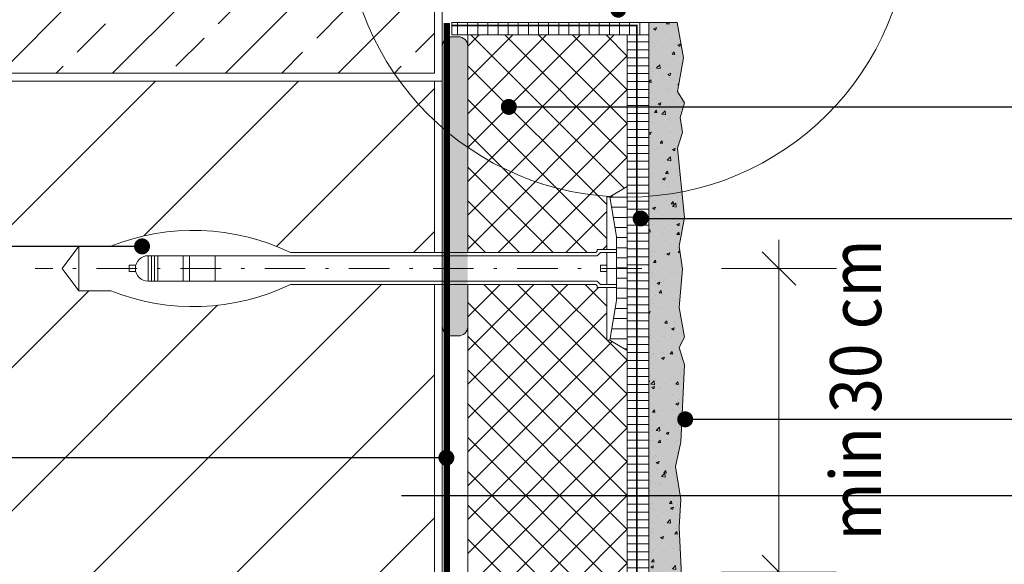
# Model space of a CAD drawing. Extents: x 219 to 352, y -1035 to -847.
# Drawn here: x 267 to 298, y -957 to -940 of the extents above; entities that cross this region are included whole.
import ezdxf
from ezdxf import colors
from ezdxf.entities.mleader import LeaderData, LeaderLine
from ezdxf.math import Vec2, Vec3

# ---------------------------------------------------------------- set-up
doc = ezdxf.new("R2010")
doc.units = 0
doc.header["$MEASUREMENT"] = 0
for name, pattern in [('Dashed', [39.51111125946047, 19.7555556297302, -19.75555562973027]), ('det01_DASHDOT', [25.4, 12.7, -6.35, 0, -6.35]), ('det01_DASHED', [19.049999999999997, 12.7, -6.35])]:
    doc.linetypes.add(name, pattern=pattern)
for name, color, linetype, lineweight in [('13', 54, 'Continuous', 18), ('Hatch', 8, 'Continuous', 18), ('hatch solid', 251, 'Continuous', 20), ('izgled 01', 30, 'Continuous', 18), ('izgled 02', 35, 'Continuous', 20), ('mazilka', 45, 'Continuous', 13), ('otdelni chasti', 251, 'Continuous', 20), ('podlojka', 5, 'Continuous', 35), ('Raz', 7, 'Continuous', 13), ('text', 131, 'Continuous', 18), ('XPS', 211, 'Continuous', 13)]:
    doc.layers.add(name, color=color, linetype=linetype, lineweight=lineweight)
doc.layers.add('Baumit-XPS-R', color=7, linetype='Continuous')
doc.styles.add('GENERATED_STYLE_1', font='arial.ttf')
doc.styles.add('simplex', font='simplex.shx', dxfattribs={"width": 0.7})
doc.styles.get("Standard").update_dxf_attribs({"font": 'txt', "bigfont": 'BIGFONT.SHX'})
doc.dimstyles.new('M1_10', dxfattribs={"dimscale": 0.2, "dimtxt": 10, "dimasz": 0.075, "dimexe": 1.25, "dimexo": 0.625, "dimgap": 6, "dimtad": 0, "dimdec": 1, "dimrnd": 0.5, "dimzin": 12, "dimtxsty": 'simplex', "dimblk": 'dim3', "dimcen": 1.25, "dimse1": 1, "dimse2": 1, "dimclrd": 256, "dimclre": 256, "dimclrt": 111, "dimadec": 0, "dimazin": 3, "dimtfac": 1, "dimtdec": 1, "dimtmove": 2, "dimatfit": 3, "dimldrblk": 'dim3', "dimfxl": 1, "dimlwd": -1, "dimarcsym": 0})
pattern_1 = [(45, (-11.00926125063086, -1257.991582645139), (-0.5303300858899106, 0.5303300858899107), []), (135, (-11.00926125063086, -1257.991582645139), (-0.5303300858899107, -0.5303300858899106), [])]
pattern_2 = [(359.9999999999999, (-178.4490449506981, -1243.097603843823), (0, 0.3175), [])]

# ---------------------------------------------------------------- blocks, each defined once
blk = doc.blocks.new('dim3')
for p, q in [((-7.275957614183426e-12, 119.9999999999927), (7.275957614183426e-12, -120)), ((35, 35), (-35, -35.00000000000728)), ((-60, 0), (60, 0))]:
    blk.add_line(p, q)
blk = doc.blocks.new('*D678')
at = {"layer": 'Defpoints', "color": 0, "linetype": 'Continuous', "transparency": 16777216}
for p in [(285.3375620373644, -947.5208226565333), (290.7384745779951, -947.5208226565333), (290.1334226957781, -957.0428738746195)]:
    blk.add_point(p, dxfattribs=at)
at = {"layer": 'text', "transparency": 16777216}
blk.add_line((290.7384745779951, -957.0278738746196), (290.7384745779951, -947.5358226565332), dxfattribs=at)
at = {"layer": 'text', "linetype": 'Continuous', "transparency": 16777216, "xscale": 0.015, "yscale": 0.015, "zscale": 0.015}
for p, rotation in [((290.7384745779951, -947.5208226565333), 90), ((290.7384745779951, -957.0428738746195), 270)]:
    blk.add_blockref('dim3', p, dxfattribs=dict(at, rotation=rotation))
at = {"layer": 'text', "color": 111, "linetype": 'Continuous', "transparency": 16777216, "insert": (293.1419390655357, -951.330803599679), "char_height": 2, "attachment_point": 5, "rotation": 90, "style": 'GENERATED_STYLE_1'}
blk.add_mtext('{\\H0.8x;\\W0.9;\\C256;min 30 cm}', dxfattribs=at)
blk = doc.blocks.new('_Dot')
at = {"color": 0, "linetype": 'ByBlock', "lineweight": -2}
blk.add_line((-0.5, 0), (-1, 0), dxfattribs=at)
at = {"color": 0, "linetype": 'ByBlock', "const_width": 0.5}
blk.add_lwpolyline([(-0.25, 0, 1), (0.25, 0, 1)], format="xyb", close=True, dxfattribs=at)
blk = doc.blocks.new('_None')

msp = doc.modelspace()

# ---------------------------------------------------------------- hatches: boundary and pattern name
at = {"layer": 'Hatch', "linetype": 'Continuous'}
h = msp.add_hatch(dxfattribs=at)
h.set_pattern_fill('DET01_ANSI31', color=256, style=0, pattern_type=2)
h.set_pattern_definition([(90, (-178.4490449506981, -1243.097603843823), (-0.3175, 0), [])])
h.paths.add_polyline_path([(280.478580085382, -940.1964655341526), (286.6559710106097, -940.1964655341526), (286.6559710106097, -939.8009825483998), (280.4785800853819, -939.8009825483998)])
h = msp.add_hatch(dxfattribs=at)
h.set_pattern_fill('DET01_AR_CONC', color=256, style=0, pattern_type=2)
h.set_pattern_definition([(50.00000000000001, (-178.4490449506981, -1243.097603843823), (-0.91092334498002, 0.07969542769451538), [0.09525, -1.04775]), (355, (-178.4490449506981, -1243.097603843823), (-0.176214129878335, 0.9552832144108999), [0.0762, -0.8381999999999998]), (100.451, (-178.373134950698, -1243.104245093823), (0.7347125083297963, 0.8755834391014594), [0.08095, -0.89045]), (46.18420000000002, (-178.4490449506981, -1242.843603843823), (-1.35539520446065, 0.2102116396636358), [0.1428749999999998, -1.571624999999999]), (96.6356, (-178.3360954506981, -1242.861121343823), (1.187021172331186, 1.237127779450246), [0.121425, -1.335675]), (351.1840000000001, (-178.4490449506981, -1242.843603843823), (1.18702302906967, 1.237125589302988), [0.1143, -1.2573]), (21, (-178.3220449506981, -1242.907103843823), (-0.7580743991769163, 0.5113275925838126), [0.09524999999999999, -1.04775]), (326.0000000000001, (-178.3220449506981, -1242.907103843823), (0.3090101417382354, 0.9209398306115962), [0.0762, -0.8381999999999997]), (71.45140000000002, (-178.258872450698, -1242.949714343823), (1.067082453850623, 0.4096142885802872), [0.0809499999999999, -0.8904499999999991]), (37.50000000000001, (-178.4490449506981, -1243.097603843823), (0.01544301625295902, 0.4227751943657655), [0, -0.82804, 0, -0.8509, 0, -0.8413750000000001]), (7.49999999999999, (-178.4490449506981, -1243.097603843823), (0.3340983125515287, 0.5009028740905974), [0, -0.4851399999999996, 0, -0.8089899999999992, 0, -0.3206749999999997]), (327.5, (-178.7322549506981, -1243.097603843823), (-0.6779529758343569, 0.02864371996336723), [0, -0.3175, 0, -0.9905999999999999, 0, -1.31445]), (317.5, (-178.8592549506981, -1243.097603843823), (0.7406459069300902, 0.127132455166665), [0, -0.4127500000000001, 0, -0.65786, 0, -0.9334500000000001])])
h.paths.add_polyline_path([(287.6338740191896, -942.7893154366268), (287.7702166533827, -942.326066236172), (287.5520683541382, -941.9718165560384), (287.7429479574727, -940.9090682982206), (287.5484691094535, -939.8009825483998), (286.6559710106097, -939.8009825483998), (286.6559710106097, -960.062988632402), (287.5793970704285, -959.6656354268985), (287.5248601012871, -958.9843864032182), (287.7428583495808, -958.4451681800255), (287.6065157153877, -955.6384226407106), (287.6610526845292, -954.7664238695314), (287.497441354426, -953.7309256874394), (287.6610526845292, -952.9679269583037), (287.770127045491, -950.5426806531258), (287.6065157153877, -949.9976814863537), (287.770127045491, -949.6706821428073), (287.6065157153877, -948.7441834810368), (287.7155896536707, -947.5451856271721), (287.6066053232796, -946.8223089055327), (287.7702166533827, -945.9230603194884), (287.5520683541381, -943.743063913262), (287.7156792615625, -943.2525646370813)])
h = msp.add_hatch(dxfattribs=at)
h.set_pattern_fill('LINE', color=256, scale=2, style=0)
h.set_pattern_definition([(0, (-179.6457929746012, -1219.160148686744), (0, 0.25), [])])
h.paths.add_polyline_path([(285.9785800853819, -940.1964655341526), (286.6559710106097, -940.1964655341526), (286.6559710106097, -978.0358961168424), (285.9785800853819, -978.0358961168424)])
h = msp.add_hatch(dxfattribs=at)
h.set_pattern_fill('DET01_ANSI31', color=256, style=0, pattern_type=2)
h.set_pattern_definition([(44.99999999999999, (-178.4490449506981, -1243.097603843823), (-2.245064030267288, 2.245064030267288), [])])
edge = h.paths.add_edge_path()
edge.add_line((279.9285800853819, -947.0208226565333), (279.9285800853819, -941.642183036639))
edge.add_line((279.9285800853819, -941.6421830366392), (255.4285800853819, -941.6421830366392))
edge.add_line((255.4285800853819, -941.6421830366392), (255.4285800853819, -978.0358961168424))
edge.add_line((255.4285800853819, -978.0358961168424), (279.9285800853819, -978.0358961168424))
edge.add_line((279.9285800853818, -978.0358961168424), (279.9285800853818, -948.0208226565334))
edge.add_line((279.9285800853818, -948.0208226565333), (275.4188593782172, -948.0208226565333))
edge.add_arc((272.3699919894908, -941.6863890260729), 7.029981633884093, 248.3584597337973, 295.7022792489653, ccw=False)
edge.add_line((269.777344905552, -948.2208226565333), (268.7773449055519, -948.2208226565333))
edge.add_line((268.7773449055519, -948.2208226565333), (268.2595142334141, -947.5208226565333))
edge.add_line((268.2595142334141, -947.5208226565333), (268.7773449055519, -946.8208226565333))
edge.add_line((268.7773449055519, -946.8208226565333), (269.777344905552, -946.8208226565333))
edge.add_arc((272.3699919894908, -953.3552562869938), 7.029981633884271, 64.29772075103489, 111.6415402662021, ccw=False)
edge.add_line((275.4188593782172, -947.0208226565333), (279.9285800853818, -947.0208226565333))
at = {"layer": 'hatch solid', "linetype": 'Continuous'}
for points in [[(280.4785800853819, -940.2509171270575, 0.414213562373095), (280.1785800853819, -940.5509171270576), (280.1785800853819, -945.7527882644185, 0.414213562373095), (280.4785800853819, -946.0527882644185), (280.6785800853819, -946.0527882644185, 0.4142135623731504), (280.9785800853819, -945.7527882644185), (280.9785800853819, -940.5509171270576, 0.4142135623731504), (280.6785800853819, -940.2509171270575)], [(280.4785800853819, -943.8361817133026, 0.414213562373095), (280.1785800853819, -944.1361817133027), (280.1785800853819, -949.3380528506636, 0.414213562373095), (280.4785800853819, -949.6380528506636), (280.6785800853819, -949.6380528506636, 0.4142135623731504), (280.9785800853819, -949.3380528506636), (280.9785800853819, -944.1361817133027, 0.4142135623731504), (280.6785800853819, -943.8361817133026)]]:
    msp.add_hatch(color=256, dxfattribs=at).paths.add_polyline_path(points, flags=0)
h = msp.add_hatch(dxfattribs=at)
h.set_pattern_fill('DET01_ANSI31', color=256, style=0, pattern_type=2)
h.set_pattern_definition(pattern_2)
h.paths.add_polyline_path([(285.6375620373644, -946.520822656533), (285.6375620373644, -947.5208226565333), (285.9785800853819, -947.5208226565333), (285.9785800853819, -944.9503737850849), (285.4375620373645, -945.2708226565333)], flags=0)
h = msp.add_hatch(dxfattribs=at)
h.set_pattern_fill('DET01_ANSI31', color=256, style=0, pattern_type=2)
h.set_pattern_definition(pattern_2)
h.paths.add_polyline_path([(285.9785800853819, -947.5208226565333), (285.6375620373644, -947.5208226565333), (285.6375620373643, -948.520822656534), (285.4375620373645, -949.7708226565333), (285.9785800853819, -950.0912715279816)], flags=0)
at = {"layer": 'mazilka', "linetype": 'Continuous'}
msp.add_hatch(color=256, dxfattribs=at).paths.add_polyline_path([(287.5520683541381, -943.743063913262), (287.7156792615625, -943.2525646370814), (287.6338740191896, -942.7893154366268), (287.7702166533828, -942.326066236172), (287.552068354138, -941.9718165560384), (287.7429479574726, -940.9090682982207), (287.5484691094535, -939.8009825483999), (286.6559710106097, -939.8009825483999), (286.6559710106097, -960.062988632402), (287.5793970704285, -959.6656354268985), (287.5248601012871, -958.9843864032182), (287.7428583495808, -958.4451681800255), (287.6065157153877, -955.6384226407106), (287.6610526845292, -954.7664238695314), (287.497441354426, -953.7309256874394), (287.6610526845292, -952.9679269583037), (287.770127045491, -950.5426806531258), (287.6065157153877, -949.9976814863537), (287.770127045491, -949.6706821428073), (287.6065157153877, -948.7441834810368), (287.7155896536707, -947.5451856271721), (287.6066053232796, -946.8223089055327), (287.7702166533827, -945.9230603194884)])
at = {"layer": 'Raz', "linetype": 'Continuous'}
h = msp.add_hatch(dxfattribs=at)
h.set_pattern_fill('ANSI33', color=8, scale=10, style=0)
h.set_pattern_definition([(45, (20.35420702539875, -1219.160148686744), (-1.767766952966369, 1.767766952966369), []), (45, (22.12197397539876, -1219.160148686744), (-1.767766952966369, 1.767766952966369), [1.25, -0.625])])
h.paths.add_polyline_path([(279.9285800853819, -929.9975557460025, 0.206686938735246), (277.1480495268223, -936.4366363324833, 0.1497623634300358), (278.6664133254093, -941.3921830366392), (279.9285800853819, -941.3921830366392)], flags=17)
edge = h.paths.add_edge_path()
edge.add_line((279.9285800853819, -925.0637368080038), (279.9285800853819, -916.892183036639))
edge.add_line((279.9285800853819, -916.8921830366392), (227.2155419125979, -916.8921830366392))
edge.add_line((227.2155419125979, -916.8921830366392), (227.215541912598, -931.3921830366392))
edge.add_line((227.215541912598, -931.392183036639), (255.4285800853819, -931.392183036639))
edge.add_line((255.4285800853819, -931.392183036639), (255.4285800853819, -941.3921830366392))
edge.add_line((255.4285800853819, -941.3921830366392), (278.6664133254094, -941.3921830366392))
edge.add_arc((285.9940427554969, -936.4366363324831), 8.845993228674628, 180.0000000000015, 214.0697967304818, ccw=False)
edge.add_arc((285.9940427554963, -936.4366363324833), 8.845993228673933, 133.2885929864256, 180, ccw=False)
edge.add_line((279.9285800853819, -929.9975557460025), (279.9285800853819, -926.6924418418823))
edge.add_line((279.9285800853819, -926.6924418418823), (278.6832180357602, -926.6924418418823))
edge.add_line((278.6832180357603, -926.6924418418823), (277.6492271545768, -926.9441316992029))
edge.add_line((277.6492271545768, -926.9441316992029), (276.620925744265, -927.2773974564029))
edge.add_line((276.620925744265, -927.2773974564028), (275.1437530153584, -927.3476891937457))
edge.add_line((275.1437530153584, -927.3476891937457), (273.1812380718371, -926.6924418418823))
edge.add_line((273.1812380718371, -926.6924418418823), (271.8267646230443, -926.6924418418823))
edge.add_line((271.8267646230441, -926.6924418418823), (271.8267646230441, -926.4924418418824))
edge.add_line((271.8267646230441, -926.4924418418824), (273.2052293996766, -926.4924418418824))
edge.add_line((273.2052293996766, -926.4924418418824), (275.1516477307805, -927.1470872129527))
edge.add_line((275.1516477307806, -927.1470872129527), (276.5847057218156, -927.0788946895382))
edge.add_line((276.5847057218156, -927.0788946895382), (277.594669607667, -926.751572004003))
edge.add_line((277.594669607667, -926.751572004003), (278.6592267079208, -926.4924418418823))
edge.add_line((278.6592267079207, -926.4924418418824), (278.979709110327, -926.4924418418824))
edge.add_line((278.979709110327, -926.4924418418824), (278.979709110327, -926.278089324943))
edge.add_line((278.979709110327, -926.278089324943), (272.6142787648986, -926.278089324943))
edge.add_line((272.6142787648986, -926.278089324943), (271.6142787648974, -926.3780893249432))
edge.add_line((271.6142787648974, -926.3780893249432), (271.1142787648979, -926.3780893249432))
edge.add_line((271.1142787648979, -926.3780893249431), (271.1142787648979, -926.178089324943))
edge.add_line((271.1142787648979, -926.178089324943), (270.4485486239942, -926.178089324943))
edge.add_line((270.4485486239943, -926.178089324943), (270.4485486239943, -925.5780893249432))
edge.add_line((270.4485486239943, -925.5780893249432), (271.114278764898, -925.5780893249432))
edge.add_line((271.1142787648979, -925.5780893249432), (271.1142787648979, -925.3780893249431))
edge.add_line((271.1142787648979, -925.378089324943), (271.6142787648986, -925.378089324943))
edge.add_line((271.6142787648986, -925.3780893249431), (272.6142787648979, -925.4780893249431))
edge.add_line((272.614278764898, -925.4780893249431), (278.979709110327, -925.4780893249431))
edge.add_line((278.979709110327, -925.4780893249431), (278.979709110327, -925.263736808004))
edge.add_line((278.979709110327, -925.263736808004), (278.6592267079208, -925.263736808004))
edge.add_line((278.6592267079207, -925.263736808004), (277.594669607667, -925.0046066458832))
edge.add_line((277.594669607667, -925.0046066458832), (276.5847057218156, -924.6772839603481))
edge.add_line((276.5847057218156, -924.6772839603481), (275.1516477307806, -924.6090914369336))
edge.add_line((275.1516477307806, -924.6090914369336), (273.2052293996767, -925.2637368080038))
edge.add_line((273.2052293996766, -925.263736808004), (271.8267646230441, -925.263736808004))
edge.add_line((271.8267646230441, -925.263736808004), (271.8267646230441, -925.0637368080038))
edge.add_line((271.8267646230441, -925.0637368080038), (273.181238071837, -925.0637368080038))
edge.add_line((273.1812380718371, -925.0637368080038), (275.1437530153584, -924.4084894561404))
edge.add_line((275.1437530153584, -924.4084894561405), (276.620925744265, -924.4787811934834))
edge.add_line((276.620925744265, -924.4787811934834), (277.6492271545768, -924.8120469506832))
edge.add_line((277.6492271545768, -924.8120469506832), (278.6832180357602, -925.0637368080038))
edge.add_line((278.6832180357603, -925.0637368080038), (279.9285800853819, -925.0637368080038))
at = {"layer": 'XPS', "linetype": 'Continuous'}
h = msp.add_hatch(dxfattribs=at)
h.set_pattern_fill('ANSI37', color=256, scale=6, style=0)
h.set_pattern_definition(pattern_1)
h.paths.add_polyline_path([(285.9785800853819, -940.1964655341526), (280.9785800853819, -940.1964655341526), (280.9785800853819, -947.0208226565333), (284.996140681127, -947.0208226565333), (285.0375620373642, -946.9794013002961), (285.0375620373644, -946.9208226565333), (285.3375620373644, -946.9208226565333), (285.3375620373644, -945.2708226565334), (285.4375620373645, -945.2708226565333), (285.9785800853819, -944.950373785085)], flags=0)
h = msp.add_hatch(dxfattribs=at)
h.set_pattern_fill('ANSI37', color=256, scale=6, style=0)
h.set_pattern_definition(pattern_1)
h.paths.add_polyline_path([(285.9785800853819, -950.0912715279817), (285.4375620373645, -949.7708226565333), (285.3375620373644, -949.7708226565333), (285.3375620373644, -948.1208226565334), (285.0375620373644, -948.1208226565334), (285.0375620373644, -948.0622440127706), (284.996140681127, -948.0208226565333), (280.9785800853819, -948.0208226565333), (280.9785800853819, -978.0358961168423), (285.9785800853819, -978.0358961168423)])

# ---------------------------------------------------------------- linework, layer by layer
at = {"layer": '13', "linetype": 'Continuous', "flags": 128}
msp.add_lwpolyline([(287.5793970704285, -959.6656354268985), (287.5248601012871, -958.9843864032183), (287.7428583495808, -958.4451681800256), (287.6065157153877, -955.6384226407104), (287.6610526845292, -954.7664238695309), (287.4974413544261, -953.7309256874394), (287.6610526845292, -952.9679269583033), (287.770127045491, -950.5426806531256), (287.6065157153877, -949.9976814863537), (287.770127045491, -949.6706821428072), (287.6065157153877, -948.7441834810368), (287.7155896536707, -947.545185627172), (287.6066053232796, -946.8223089055327), (287.7702166533828, -945.9230603194883), (287.5520683541381, -943.7430639132622), (287.7156792615625, -943.2525646370814), (287.6338740191896, -942.7893154366266), (287.7702166533828, -942.326066236172), (287.5520683541381, -941.9718165560383), (287.7429479574727, -940.9090682982207), (287.5484691094535, -939.8009825483998), (286.6559710106097, -939.8009825483998), (286.6559710106098, -960.062988632402)], close=True, dxfattribs=at)
at = {"layer": 'Baumit-XPS-R', "linetype": 'det01_DASHED', "ltscale": 0.1, "const_width": 0.05, "flags": 128}
msp.add_lwpolyline([(280.4785800853819, -939.8964655341526), (286.2785800853818, -939.8964655341526), (286.2785800853818, -978.0358961168424)], dxfattribs=at)
at = {"layer": 'izgled 01'}
for points in [[(286.6559710106097, -940.1964655341526), (280.4785800853819, -940.1964655341526), (280.4785800853819, -939.8009825483998), (286.6559710106097, -939.8009825483998)], [(285.9785800853819, -940.1964655341526), (286.6559710106097, -940.1964655341526), (286.6559710106098, -978.0358961168424), (285.9785800853819, -978.0358961168424)], [(285.9785800853819, -940.1964655341526), (286.6559710106097, -940.1964655341526), (286.6559710106097, -978.0358961168424), (285.9785800853819, -978.0358961168424)]]:
    msp.add_lwpolyline(points, close=True, dxfattribs=at)
for points in [[(280.1785800853819, -945.7527882644185), (280.1785800853819, -940.5509171270576, -0.414213562373095), (280.4785800853819, -940.2509171270575), (280.6785800853819, -940.2509171270575, -0.414213562373095), (280.9785800853819, -940.5509171270576), (280.9785800853819, -945.7527882644185)], [(280.9785800853819, -948.0208226565333), (280.9785800853819, -949.3380528506636, -0.414213562373095), (280.6785800853819, -949.6380528506636), (280.4785800853819, -949.6380528506636, -0.414213562373095), (280.1785800853819, -949.3380528506636), (280.1785800853819, -944.1361817133027)]]:
    msp.add_lwpolyline(points, format="xyb", dxfattribs=at)
for points in [[(280.9785800853819, -947.0208226565333), (280.9785800853819, -940.1964655341526)], [(280.9785800853819, -973.7600004212657), (280.9785800853819, -948.0208226565333)]]:
    msp.add_lwpolyline(points, dxfattribs=at)
at = {"layer": 'izgled 02', "linetype": 'Continuous'}
for p, q in [((285.4375620373645, -945.2708226565333), (285.978580085382, -944.9503737850849)), ((285.4375620373645, -945.2708226565333), (285.3375620373644, -945.2708226565333)), ((285.3375620373644, -946.9208226565333), (285.3375620373644, -945.2708226565333)), ((285.6375620373644, -946.5208226565333), (285.4375620373645, -945.2708226565333)), ((285.6375620373643, -948.5208226565342), (285.6375620373644, -946.5208226565333)), ((268.2595142334141, -947.5208226565333), (268.7773449055519, -946.8208226565333)), ((268.7773449055519, -946.8208226565333), (268.7773449055519, -948.2208226565333)), ((270.9523789635164, -947.9208226565332), (270.9523789635164, -947.1208226565334)), ((271.0523789635164, -947.9208226565332), (271.0523789635164, -947.1208226565334)), ((271.1523789635164, -947.9208226565332), (271.1523789635164, -947.1208226565334)), ((271.2523789635164, -947.9208226565332), (271.2523789635164, -947.1208226565334)), ((272.0523789635164, -947.9208226565332), (272.0523789635164, -947.1208226565334)), ((272.2523789635164, -947.9208226565332), (272.2523789635164, -947.1208226565334)), ((273.0523789635164, -947.9208226565332), (273.0523789635164, -947.1208226565334)), ((285.3375620373644, -948.0208226565333), (285.3375620373644, -947.0208226565333)), ((270.3523789635165, -947.6208226565334), (270.3523789635165, -947.4208226565333)), ((270.5650806288958, -947.4208226565333), (270.3523789635165, -947.4208226565333)), ((285.1375620373644, -947.6208226565334), (285.1375620373644, -947.4208226565333)), ((285.3375620373645, -947.4208226565333), (285.1375620373644, -947.4208226565333)), ((268.2595142334141, -947.5208226565333), (268.7773449055519, -948.2208226565333)), ((270.5650806288958, -947.6208226565334), (270.3523789635165, -947.6208226565334)), ((285.3375620373645, -947.6208226565334), (285.1375620373644, -947.6208226565334)), ((285.3375620373644, -949.7708226565333), (285.3375620373644, -948.1208226565334)), ((285.6375620373644, -948.5208226565333), (285.4375620373645, -949.7708226565333)), ((285.4375620373645, -949.7708226565333), (285.3375620373644, -949.7708226565333)), ((285.4375620373645, -949.7708226565333), (285.978580085382, -950.0912715279817))]:
    msp.add_line(p, q, dxfattribs=at)
at = {"layer": 'izgled 02', "linetype": 'det01_DASHDOT', "ltscale": 0.1}
msp.add_line((286.4385754460168, -947.5208226565333), (267.4047570668043, -947.5208226565333), dxfattribs=at)
at = {"layer": 'izgled 02', "linetype": 'Continuous', "flags": 128}
for points in [[(280.9785800853819, -944.1361817133027), (280.9785800853819, -947.0208226565333)], [(269.7773449055519, -946.8208226565333), (268.7773449055519, -946.8208226565333)], [(270.9523789635164, -947.1208226565334), (285.0375620373644, -947.1208226565334), (285.1375620373644, -947.0208226565333), (285.6375620373644, -947.0208226565333)], [(285.6375620373644, -946.9208226565333), (285.0375620373644, -946.9208226565333), (285.0375620373643, -946.9794013002961), (284.996140681127, -947.0208226565333), (275.4188593782172, -947.0208226565333)], [(270.9523789635164, -947.9208226565333), (285.0375620373644, -947.9208226565332), (285.1375620373644, -948.0208226565333), (285.6375620373644, -948.0208226565334)], [(285.6375620373644, -948.1208226565334), (285.0375620373644, -948.1208226565334), (285.0375620373643, -948.0622440127706), (284.996140681127, -948.0208226565333), (275.4188593782172, -948.0208226565333)], [(269.7773449055519, -948.2208226565333), (268.7773449055519, -948.2208226565333)]]:
    msp.add_lwpolyline(points, dxfattribs=at)
at = {"layer": 'izgled 02', "linetype": 'Continuous'}
for centre, radius, start, end in [((272.3699919894907, -953.3552562869938), 7.029981633884219, 64.29772075103601, 111.6415402662042), ((270.9523789635164, -947.5208226565333), 0.3999999999999559, 90, 270), ((272.3699919894907, -941.6863890260729), 7.029981633884219, 248.3584597337958, 295.702279248964)]:
    msp.add_arc(centre, radius, start, end, dxfattribs=at)
at = {"layer": 'otdelni chasti', "linetype": 'Continuous'}
msp.add_line((285.9785800853819, -940.1964655341526), (286.6559710106097, -940.1964655341526), dxfattribs=at)
at = {"layer": 'podlojka', "linetype": 'Dashed', "ltscale": 0.1, "const_width": 0.2}
msp.add_lwpolyline([(280.3195217658073, -939.819980517686), (280.3195217658073, -978.0358961168424)], dxfattribs=at)
at = {"layer": 'Raz', "linetype": 'Continuous'}
msp.add_line((280.1785800853819, -941.6421830366392), (280.1785800853819, -947.0208226565333), dxfattribs=at)
at = {"layer": 'Raz'}
msp.add_line((280.1785800853819, -941.6421830366392), (280.1785800853819, -978.0358961168424), dxfattribs=at)
at = {"layer": 'Raz', "linetype": 'Continuous', "flags": 128}
for points in [[(280.1785800853819, -925.9552124644431), (280.1785800853819, -941.6421830366392), (255.1785800853819, -941.6421830366392), (255.1785800853819, -931.642183036639), (227.215541912598, -931.642183036639)], [(279.9285800853819, -926.6924418418823), (279.9285800853819, -941.3921830366392), (255.4285800853819, -941.3921830366392), (255.4285800853819, -931.392183036639), (227.215541912598, -931.392183036639)], [(279.9285800853819, -941.6421830366392), (279.9285800853819, -947.0208226565333)], [(279.9285800853819, -948.0208226565333), (279.9285800853819, -978.0358961168424)]]:
    msp.add_lwpolyline(points, dxfattribs=at)
at = {"layer": 'text'}
msp.add_circle((285.9940427554963, -936.4366363324833), 8.845993228673965, dxfattribs=at)

# ---------------------------------------------------------------- dimensions: what is measured, and where the dimension line sits
at = {"layer": 'text', "linetype": 'Continuous'}
dim = msp.add_linear_dim(base=(290.7384745779951, -947.5208226565333), p1=(290.1334226957781, -957.0428738746195), p2=(285.3375620373644, -947.5208226565333), angle=90, text='{\\H0.8x;\\W0.9;\\C256;min 30 cm}', dimstyle='M1_10', override={"dimtxsty": 'GENERATED_STYLE_1'}, dxfattribs=at)
dim.commit()
dim.dimension.update_dxf_attribs({"geometry": '*D678', "text_midpoint": (293.1419390655357, -951.330803599679), "dimtype": 160})

# ---------------------------------------------------------------- leaders
at = {"layer": 'text'}
ml = msp.add_multileader_mtext('Standard', dxfattribs=at)
ml.set_content('{\\fArial|b0|i0|c238|p34;\\W0.8;Zaptivna traka za spojeve}', color=256)
ml.set_leader_properties()
ml.set_arrow_properties(name='DOT')
ml.build(insert=Vec2(0, 0))
ml.multileader.update_dxf_attribs({"has_dogleg": 0, "text_right_attachment_type": 6, "dogleg_length": 0.5, "arrow_head_size": 0.5})
ctx = ml.context
ctx.base_point, ctx.char_height, ctx.arrow_head_size, ctx.landing_gap_size, ctx.plane_origin = Vec3(299.2487608293712, -939.4036956154278), 1.8, 0.5, 0.09, Vec3(289.1724338834888, -939.4036956154278)
ctx.right_attachment = 6
notes = []
notes.append((ctx, [(0, (1, 1, 0), (298.7487608293712, -939.4036956154278), (1, 0), 0.5, [(0, [(285.6971351749242, -939.4036956154278)], 0, [])])]))
ctx.mtext.insert, ctx.mtext.width, ctx.mtext.line_spacing_style, ctx.mtext.flow_direction = Vec3(299.3387608293712, -938.2390980710895), 51.18187023110158, 2, 5
ml = msp.add_multileader_mtext('Standard', dxfattribs=at)
ml.set_content('{\\fArial|b0|i0|c238|p34;\\W0.8;Termoizolaciona ploča XPS}', color=256)
ml.set_leader_properties()
ml.set_arrow_properties(name='DOT')
ml.build(insert=Vec2(0, 0))
ml.multileader.update_dxf_attribs({"has_dogleg": 0, "text_right_attachment_type": 6, "dogleg_length": 0.5, "arrow_head_size": 0.5})
ctx = ml.context
ctx.base_point, ctx.char_height, ctx.arrow_head_size, ctx.landing_gap_size, ctx.plane_origin = Vec3(299.2487608293712, -942.4528966590652), 1.8, 0.5, 0.09, Vec3(286.1724338834887, -942.4528966590652)
ctx.right_attachment = 6
notes.append((ctx, [(0, (1, 1, 0), (298.7487608293712, -942.4528966590652), (1, 0), 0.5, [(0, [(282.2649301163023, -942.4528966590652)], 0, [])])]))
ctx.mtext.insert, ctx.mtext.width, ctx.mtext.line_spacing_style, ctx.mtext.flow_direction = Vec3(299.3387608293712, -941.3030330847132), 51.18187023110158, 2, 5
ml = msp.add_multileader_mtext('Standard', dxfattribs=at)
ml.set_content('{\\fArial|b0|i0|c204|p34;\\W0.75;Baumit \\fArial|b0|i0|c238|p34;N}', color=256)
ml.set_leader_properties()
ml.set_arrow_properties(name='DOT')
ml.build(insert=Vec2(0, 0))
ml.multileader.update_dxf_attribs({"has_dogleg": 0, "text_right_attachment_type": 6, "dogleg_length": 0.5, "arrow_head_size": 0.5})
ctx = ml.context
ctx.base_point, ctx.char_height, ctx.arrow_head_size, ctx.landing_gap_size, ctx.plane_origin = Vec3(222.4383192677847, -945.5825664250765), 1.8, 0.5, 0.09, Vec3(286.970057761839, -946.6862226324436)
ctx.right_attachment = 6
notes.append((ctx, [(0, (1, 1, 0), (230.5810750658748, -946.8278324550902), (-1, 0), 0.5, [(0, [(270.7605257856345, -946.8278324550902)], 0, [])])]))
ctx.mtext.insert, ctx.mtext.width, ctx.mtext.line_spacing_style, ctx.mtext.flow_direction = Vec3(222.5283192677848, -944.6678324550903), 36.95179552776756, 2, 5
ml = msp.add_multileader_mtext('Standard', dxfattribs=at)
ml.set_content('{\\fArial|b0|i0|c238|p34;\\W0.8;Baumit lepak za armiranje StarContact White sa utopljenom mrežicom StarTex}', color=256)
ml.set_leader_properties()
ml.set_arrow_properties(name='DOT')
ml.build(insert=Vec2(0, 0))
ml.multileader.update_dxf_attribs({"has_dogleg": 0, "text_right_attachment_type": 6, "dogleg_length": 0.5, "arrow_head_size": 0.5})
ctx = ml.context
ctx.base_point, ctx.char_height, ctx.arrow_head_size, ctx.landing_gap_size, ctx.plane_origin = Vec3(299.2487608293712, -945.9528966590652), 1.8, 0.5, 0.09, Vec3(277.9785800853817, -945.9528966590652)
ctx.right_attachment = 6
notes.append((ctx, [(0, (1, 1, 0), (298.7487608293712, -945.9528966590652), (1, 0), 0.5, [(0, [(286.3991132002237, -945.9528966590651)], 0, [])])]))
ctx.mtext.insert, ctx.mtext.width, ctx.mtext.line_spacing_style, ctx.mtext.flow_direction = Vec3(299.3387608293712, -944.7882991147269), 44.83401082298633, 2, 5
ml = msp.add_multileader_mtext('Standard', dxfattribs=at)
ml.set_content('{\\fArial|b0|i0|c238|p34;\\W0.8;Hidroizolacioni premaz na zidu}', color=256)
ml.set_leader_properties()
ml.set_arrow_properties(name='DOT')
ml.build(insert=Vec2(0, 0))
ml.multileader.update_dxf_attribs({"has_dogleg": 0, "text_right_attachment_type": 6, "dogleg_length": 0.5, "arrow_head_size": 0.5})
ctx = ml.context
ctx.base_point, ctx.char_height, ctx.arrow_head_size, ctx.landing_gap_size, ctx.plane_origin = Vec3(222.4383192677847, -952.2134748431338), 1.8, 0.5, 0.09, Vec3(286.970057761839, -953.4587408731475)
ctx.right_attachment = 6
notes.append((ctx, [(0, (1, 1, 0), (243.2626030331326, -953.4587408731475), (-1, 0), 0.5, [(0, [(280.3059920943638, -953.4587408731475)], 0, [])])]))
ctx.mtext.insert, ctx.mtext.width, ctx.mtext.defined_height, ctx.mtext.line_spacing_style, ctx.mtext.flow_direction = Vec3(222.5283192677848, -951.2987408731474), 22.85123089497522, 6.147989927735262, 2, 5
ml = msp.add_multileader_mtext('Standard', dxfattribs=at)
ml.set_content('{\\fArial|b0|i0|c238|p34;\\W0.8;Baumit MosaikTop Mix}', color=256)
ml.set_leader_properties()
ml.set_arrow_properties(name='DOT')
ml.build(insert=Vec2(0, 0))
ml.multileader.update_dxf_attribs({"has_dogleg": 0, "text_right_attachment_type": 6, "dogleg_length": 0.5, "arrow_head_size": 0.5})
ctx = ml.context
ctx.base_point, ctx.char_height, ctx.arrow_head_size, ctx.landing_gap_size, ctx.plane_origin = Vec3(299.2487608293712, -952.2528966590652), 1.8, 0.5, 0.09, Vec3(286.1724338834887, -952.2528966590652)
ctx.right_attachment = 6
notes.append((ctx, [(0, (1, 1, 0), (298.7487608293712, -952.2528966590652), (1, 0), 0.5, [(0, [(287.7961857174813, -952.2528966590652)], 0, [])])]))
ctx.mtext.insert, ctx.mtext.width, ctx.mtext.line_spacing_style, ctx.mtext.flow_direction = Vec3(299.3387608293712, -951.1030330847132), 51.18187023110158, 2, 5
at = {"layer": 'text', "color": 1}
ml = msp.add_multileader_mtext('Standard', dxfattribs=at)
ml.set_content('{\\fArial|b0|i0|c238|p34;\\W0.8; OPIS 3}', color=1)
ml.set_leader_properties()
ml.set_arrow_properties(name='NONE')
ml.build(insert=Vec2(0, 0))
ml.multileader.update_dxf_attribs({"has_dogleg": 0, "text_right_attachment_type": 6, "dogleg_length": 0.5, "arrow_head_size": 0.5})
ctx = ml.context
ctx.base_point, ctx.char_height, ctx.arrow_head_size, ctx.landing_gap_size, ctx.plane_origin = Vec3(337.6322265567291, -954.6468378987948), 2.5, 0.5, 0.09, Vec3(287.9426000470781, -954.6468378987948)
ctx.right_attachment = 6
notes.append((ctx, [(0, (1, 1, 0), (337.1322265567291, -954.6468378987948), (1, 0), 0.5, [(0, [(278.8949972166534, -954.6468378987948)], 0, [])])]))
ctx.mtext.insert, ctx.mtext.width, ctx.mtext.line_spacing_style, ctx.mtext.flow_direction = Vec3(337.7222265567291, -953.3746687309913), 14.37262054764938, 2, 5
for ctx, leaders in notes:
    for number, flags, end, landing, length, lines in leaders:
        leader = LeaderData()
        leader.index, (leader.has_last_leader_line, leader.has_dogleg_vector, leader.attachment_direction) = number, flags
        leader.last_leader_point, leader.dogleg_vector, leader.dogleg_length = Vec3(end), Vec3(landing), length
        for number, points, colour, breaks in lines:
            line = LeaderLine()
            line.index, line.vertices, line.color, line.breaks = number, Vec3.list(points), colors.encode_raw_color(colour), breaks
            leader.lines.append(line)
        ctx.leaders.append(leader)

doc.saveas('drawing.dxf')
